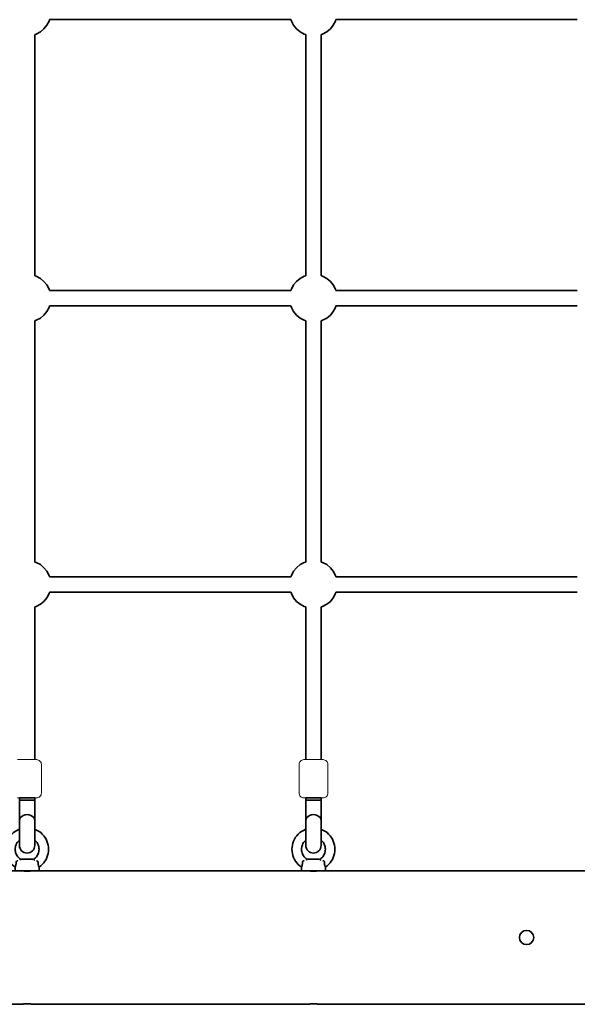
# Model space of a CAD drawing. Units: millimetres. Extents: x 1399 to 8759, y -3221 to 3239.
# Drawn here: x 5071 to 5655, y -1181 to -149 of the extents above; entities that cross this region are included whole.
import ezdxf

# ---------------------------------------------------------------- set-up
doc = ezdxf.new("R2010")
doc.units = ezdxf.units.MM
doc.header["$LTSCALE"] = 5
doc.linetypes.add('AUSGEZOGEN', pattern=[0])
for name, color, linetype in [('Layer17', 7, 'Continuous'), ('Layer20', 7, 'Continuous'), ('Layer32', 7, 'Continuous')]:
    doc.layers.add(name, color=color, linetype=linetype)

# ---------------------------------------------------------------- blocks, each defined once
blk = doc.blocks.new('0925332-Trapeznetzaufgang_nNn056')
at = {"layer": 'Layer32', "color": 52, "linetype": 'AUSGEZOGEN', "lineweight": 35}
for p, q in [((5086.9, -964.9), (5070.9, -964.9)), ((5070.9, -1014.9), (5070.9, -964.9)), ((5086.9, -967.3), (5070.9, -967.3)), ((5086.9, -964.9), (5086.9, -1014.9)), ((5071, -1016.4), (5070.9, -1014.9)), ((5071.5, -1017.9), (5071, -1016.4)), ((5072.2, -1019.3), (5071.5, -1017.9)), ((5073.2, -1020.5), (5072.2, -1019.3)), ((5074.4, -1021.5), (5073.2, -1020.5)), ((5075.8, -1022.3), (5074.4, -1021.5)), ((5083.3, -1021.5), (5082, -1022.3)), ((5084.5, -1020.5), (5083.3, -1021.5)), ((5085.5, -1019.3), (5084.5, -1020.5)), ((5086.3, -1017.9), (5085.5, -1019.3)), ((5086.7, -1016.4), (5086.3, -1017.9)), ((5086.9, -1014.9), (5086.7, -1016.4)), ((5077.3, -1022.7), (5075.8, -1022.3)), ((5078.9, -1022.9), (5077.3, -1022.7)), ((5080.5, -1022.7), (5078.9, -1022.9)), ((5082, -1022.3), (5080.5, -1022.7))]:
    blk.add_line(p, q, dxfattribs=at)
blk.add_ellipse((5078.9, -988.6), major_axis=(8, 0), ratio=0.758938, start_param=0, end_param=3.141593, dxfattribs=at)
blk = doc.blocks.new('Netzkausche_nNn055')
blk.add_blockref('0925332-Trapeznetzaufgang_nNn056', (0, 0))
blk = doc.blocks.new('Ringmutter-M10_nNn058')
at = {"layer": 'Layer32', "color": 7, "linetype": 'AUSGEZOGEN', "lineweight": 35}
for p, q in [((5064.6, -1001.4), (5066.4, -1000.1)), ((5066.4, -1000.1), (5068.3, -999)), ((5068.3, -999), (5070.3, -998)), ((5070.3, -998), (5070.9, -997.8)), ((5086.9, -997.8), (5087.5, -998)), ((5087.5, -998), (5089.5, -999)), ((5089.5, -999), (5091.4, -1000.1)), ((5091.4, -1000.1), (5093.2, -1001.4)), ((5057.4, -1012.3), (5058.1, -1010.2)), ((5058.1, -1010.2), (5059, -1008.2)), ((5059, -1008.2), (5060.2, -1006.3)), ((5060.2, -1006.3), (5061.5, -1004.6)), ((5061.5, -1004.6), (5063, -1002.9)), ((5063, -1002.9), (5064.6, -1001.4)), ((5069.2, -1010.9), (5068.5, -1011.9)), ((5070.1, -1010), (5069.2, -1010.9)), ((5070.9, -1009.2), (5070.1, -1010)), ((5087.7, -1010), (5086.9, -1009.2)), ((5088.6, -1010.9), (5087.7, -1010)), ((5089.3, -1011.9), (5088.6, -1010.9)), ((5093.2, -1001.4), (5094.8, -1002.9)), ((5094.8, -1002.9), (5096.3, -1004.6)), ((5096.3, -1004.6), (5097.6, -1006.3)), ((5097.6, -1006.3), (5098.7, -1008.2)), ((5098.7, -1008.2), (5099.7, -1010.2)), ((5099.7, -1010.2), (5100.4, -1012.3)), ((5056.4, -1018.8), (5056.5, -1016.6)), ((5056.5, -1021), (5056.4, -1018.8)), ((5056.5, -1016.6), (5056.8, -1014.4)), ((5056.8, -1023.2), (5056.5, -1021)), ((5056.8, -1014.4), (5057.4, -1012.3)), ((5066.5, -1017.6), (5066.4, -1018.8)), ((5066.4, -1018.8), (5066.5, -1020.1)), ((5066.6, -1016.4), (5066.5, -1017.6)), ((5066.5, -1020.1), (5066.6, -1021.3)), ((5066.9, -1015.2), (5066.6, -1016.4)), ((5066.6, -1021.3), (5066.9, -1022.5)), ((5067.3, -1014.1), (5066.9, -1015.2)), ((5067.9, -1012.9), (5067.3, -1014.1)), ((5068.5, -1011.9), (5067.9, -1012.9)), ((5089.9, -1012.9), (5089.3, -1011.9)), ((5090.4, -1014.1), (5089.9, -1012.9)), ((5090.9, -1015.2), (5090.4, -1014.1)), ((5091.2, -1016.4), (5090.9, -1015.2)), ((5090.9, -1022.5), (5091.2, -1021.3)), ((5091.3, -1017.6), (5091.2, -1016.4)), ((5091.2, -1021.3), (5091.3, -1020.1)), ((5091.4, -1018.8), (5091.3, -1017.6)), ((5091.3, -1020.1), (5091.4, -1018.8)), ((5100.4, -1012.3), (5101, -1014.4)), ((5101, -1014.4), (5101.3, -1016.6)), ((5101.3, -1021), (5101, -1023.2)), ((5101.3, -1016.6), (5101.4, -1018.8)), ((5101.4, -1018.8), (5101.3, -1021)), ((5057.4, -1025.4), (5056.8, -1023.2)), ((5058.1, -1027.4), (5057.4, -1025.4)), ((5059, -1029.4), (5058.1, -1027.4)), ((5060.2, -1031.3), (5059, -1029.4)), ((5061.5, -1033.1), (5060.2, -1031.3)), ((5066.9, -1022.5), (5067.3, -1023.6)), ((5067.3, -1023.6), (5067.9, -1024.7)), ((5067.9, -1024.7), (5068.5, -1025.8)), ((5068.5, -1025.8), (5069.2, -1026.8)), ((5069.2, -1026.8), (5070.1, -1027.7)), ((5070.1, -1027.7), (5071, -1028.5)), ((5071, -1028.5), (5071.9, -1029.2)), ((5071.9, -1029.2), (5072.5, -1029.6)), ((5072.5, -1029.6), (5073.4, -1029.3)), ((5084.4, -1029.3), (5073.4, -1029.3)), ((5084.4, -1029.3), (5085.3, -1029.6)), ((5085.3, -1029.6), (5085.8, -1029.2)), ((5085.8, -1029.2), (5086.8, -1028.5)), ((5086.8, -1028.5), (5087.7, -1027.7)), ((5087.7, -1027.7), (5088.6, -1026.8)), ((5088.6, -1026.8), (5089.3, -1025.8)), ((5089.3, -1025.8), (5089.9, -1024.7)), ((5089.9, -1024.7), (5090.4, -1023.6)), ((5090.4, -1023.6), (5090.9, -1022.5)), ((5097.6, -1031.3), (5096.3, -1033.1)), ((5098.7, -1029.4), (5097.6, -1031.3)), ((5099.7, -1027.4), (5098.7, -1029.4)), ((5100.4, -1025.4), (5099.7, -1027.4)), ((5101, -1023.2), (5100.4, -1025.4)), ((5063, -1034.7), (5061.5, -1033.1)), ((5064.6, -1036.2), (5063, -1034.7)), ((5066.4, -1037.5), (5064.6, -1036.2)), ((5066.4, -1041.3), (5066.4, -1037.5)), ((5091.4, -1041.3), (5066.4, -1041.3)), ((5093.2, -1036.2), (5091.4, -1037.5)), ((5091.4, -1037.5), (5091.4, -1041.3)), ((5094.8, -1034.7), (5093.2, -1036.2)), ((5096.3, -1033.1), (5094.8, -1034.7))]:
    blk.add_line(p, q, dxfattribs=at)
for points in [[(5067.4, -1032), (5067.4, -1032), (5067.4, -1032), (5067.5, -1031.9), (5067.5, -1031.9), (5067.5, -1031.8), (5067.5, -1031.8), (5067.5, -1031.8), (5067.5, -1031.7), (5067.5, -1031.7), (5067.6, -1031.6), (5067.6, -1031.6), (5067.6, -1031.6)], [(5067.6, -1031.5), (5067.6, -1031.5), (5067.7, -1031.5), (5067.7, -1031.4), (5067.7, -1031.4), (5067.8, -1031.4), (5067.8, -1031.3), (5067.8, -1031.3), (5067.9, -1031.3), (5067.9, -1031.3), (5067.9, -1031.3)], [(5068.1, -1031.2), (5068.1, -1031.2), (5068.2, -1031.1), (5068.2, -1031.1)], [(5068.2, -1031.1), (5068.3, -1031.1)], [(5068.6, -1031), (5068.6, -1031), (5069, -1030.9), (5069, -1030.9), (5069, -1030.9), (5069.2, -1030.8)], [(5071.3, -1030.1), (5071.4, -1030.1), (5071.5, -1030), (5071.5, -1030)], [(5086.3, -1030), (5086.3, -1030), (5086.4, -1030.1), (5086.5, -1030.1)], [(5088.6, -1030.8), (5088.8, -1030.9), (5088.8, -1030.9), (5088.8, -1030.9)], [(5088.8, -1030.9), (5089.2, -1031), (5089.2, -1031)], [(5089.5, -1031.1), (5089.6, -1031.1)], [(5089.6, -1031.1), (5089.6, -1031.1), (5089.7, -1031.2), (5089.7, -1031.2)], [(5089.9, -1031.3), (5089.9, -1031.3), (5089.9, -1031.3), (5090, -1031.3), (5090, -1031.3), (5090, -1031.4), (5090.1, -1031.4), (5090.1, -1031.4), (5090.1, -1031.5), (5090.1, -1031.5), (5090.1, -1031.5)], [(5090.2, -1031.6), (5090.2, -1031.6), (5090.2, -1031.6), (5090.3, -1031.7), (5090.3, -1031.7), (5090.3, -1031.8), (5090.3, -1031.8), (5090.3, -1031.8), (5090.3, -1031.9), (5090.3, -1031.9), (5090.3, -1032), (5090.3, -1032), (5090.3, -1032)], [(5066.4, -1037.5), (5066.4, -1037.5), (5066.4, -1037.5), (5066.4, -1037.5), (5066.4, -1037.5), (5066.4, -1037.5), (5066.4, -1037.5), (5066.4, -1037.4), (5066.5, -1037.4), (5066.5, -1037.4), (5066.5, -1037.3), (5066.5, -1037.3), (5066.5, -1037.2), (5066.5, -1037.2), (5066.6, -1037.1), (5066.6, -1037), (5066.6, -1037), (5066.6, -1036.9), (5066.6, -1036.9), (5066.7, -1036.8), (5066.7, -1036.7), (5066.7, -1036.6), (5066.8, -1036.5), (5066.8, -1036.4), (5066.8, -1036.3), (5066.9, -1036.1), (5066.9, -1036.1), (5066.9, -1036), (5067, -1036), (5067, -1035.8), (5067, -1035.7), (5067.1, -1035.6), (5067.1, -1035.3), (5067.1, -1035.3), (5067.2, -1035.1), (5067.2, -1034.9), (5067.2, -1034.9), (5067.2, -1034.6), (5067.3, -1034.4), (5067.3, -1034.4), (5067.3, -1034.2), (5067.3, -1033.9), (5067.3, -1033.9), (5067.4, -1033.7), (5067.4, -1033.3), (5067.4, -1033.1), (5067.4, -1032.8), (5067.4, -1032.7), (5067.4, -1032.6), (5067.4, -1032.1)], [(5067.4, -1032.1), (5067.4, -1032.1), (5067.4, -1032)], [(5090.3, -1032), (5090.3, -1032.1), (5090.3, -1032.1)], [(5090.3, -1032.1), (5090.4, -1032.6), (5090.4, -1032.7), (5090.4, -1032.8), (5090.4, -1033.1), (5090.4, -1033.3), (5090.4, -1033.7), (5090.4, -1033.9), (5090.4, -1033.9), (5090.5, -1034.2), (5090.5, -1034.4), (5090.5, -1034.4), (5090.5, -1034.6), (5090.6, -1034.9), (5090.6, -1034.9), (5090.6, -1035.1), (5090.7, -1035.3), (5090.7, -1035.3), (5090.7, -1035.5), (5090.8, -1035.7), (5090.8, -1035.7), (5090.8, -1035.9), (5090.9, -1036), (5090.9, -1036.1), (5090.9, -1036.1), (5090.9, -1036.3), (5091, -1036.4), (5091, -1036.5), (5091, -1036.6), (5091.1, -1036.7), (5091.1, -1036.8), (5091.1, -1036.9), (5091.2, -1036.9), (5091.2, -1037), (5091.2, -1037), (5091.2, -1037.1), (5091.2, -1037.2), (5091.3, -1037.2), (5091.3, -1037.3), (5091.3, -1037.3), (5091.3, -1037.4), (5091.3, -1037.4), (5091.3, -1037.4), (5091.4, -1037.5), (5091.4, -1037.5), (5091.4, -1037.5), (5091.4, -1037.5), (5091.4, -1037.5), (5091.4, -1037.5), (5091.4, -1037.5)]]:
    blk.add_lwpolyline(points, dxfattribs=at)
blk = doc.blocks.new('Ringmutter-M10_nNn057')
blk.add_blockref('Ringmutter-M10_nNn058', (0, 0))
blk = doc.blocks.new('0925332-Trapeznetzaufgang_nNn064')
at = {"layer": 'Layer32', "color": 52, "linetype": 'AUSGEZOGEN', "lineweight": 35}
for p, q in [((5386.9, -964.9), (5370.9, -964.9)), ((5370.9, -1014.9), (5370.9, -964.9)), ((5386.9, -967.3), (5370.9, -967.3)), ((5386.9, -964.9), (5386.9, -1014.9)), ((5371, -1016.4), (5370.9, -1014.9)), ((5371.5, -1017.9), (5371, -1016.4)), ((5372.2, -1019.3), (5371.5, -1017.9)), ((5373.2, -1020.5), (5372.2, -1019.3)), ((5374.4, -1021.5), (5373.2, -1020.5)), ((5375.8, -1022.3), (5374.4, -1021.5)), ((5383.3, -1021.5), (5382, -1022.3)), ((5384.5, -1020.5), (5383.3, -1021.5)), ((5385.5, -1019.3), (5384.5, -1020.5)), ((5386.3, -1017.9), (5385.5, -1019.3)), ((5386.7, -1016.4), (5386.3, -1017.9)), ((5386.9, -1014.9), (5386.7, -1016.4)), ((5377.3, -1022.7), (5375.8, -1022.3)), ((5378.9, -1022.9), (5377.3, -1022.7)), ((5380.5, -1022.7), (5378.9, -1022.9)), ((5382, -1022.3), (5380.5, -1022.7))]:
    blk.add_line(p, q, dxfattribs=at)
blk.add_ellipse((5378.9, -988.6), major_axis=(8, 0), ratio=0.758938, start_param=0, end_param=3.141593, dxfattribs=at)
blk = doc.blocks.new('Netzkausche_nNn063')
blk.add_blockref('0925332-Trapeznetzaufgang_nNn064', (0, 0))
blk = doc.blocks.new('Ringmutter-M10_nNn066')
at = {"layer": 'Layer32', "color": 7, "linetype": 'AUSGEZOGEN', "lineweight": 35}
for p, q in [((5364.6, -1001.4), (5366.4, -1000.1)), ((5366.4, -1000.1), (5368.3, -999)), ((5368.3, -999), (5370.3, -998)), ((5370.3, -998), (5370.9, -997.8)), ((5386.9, -997.8), (5387.5, -998)), ((5387.5, -998), (5389.5, -999)), ((5389.5, -999), (5391.4, -1000.1)), ((5391.4, -1000.1), (5393.2, -1001.4)), ((5357.4, -1012.3), (5358.1, -1010.2)), ((5358.1, -1010.2), (5359, -1008.2)), ((5359, -1008.2), (5360.2, -1006.3)), ((5360.2, -1006.3), (5361.5, -1004.6)), ((5361.5, -1004.6), (5363, -1002.9)), ((5363, -1002.9), (5364.6, -1001.4)), ((5369.2, -1010.9), (5368.5, -1011.9)), ((5370.1, -1010), (5369.2, -1010.9)), ((5370.9, -1009.2), (5370.1, -1010)), ((5387.7, -1010), (5386.9, -1009.2)), ((5388.6, -1010.9), (5387.7, -1010)), ((5389.3, -1011.9), (5388.6, -1010.9)), ((5393.2, -1001.4), (5394.8, -1002.9)), ((5394.8, -1002.9), (5396.3, -1004.6)), ((5396.3, -1004.6), (5397.6, -1006.3)), ((5397.6, -1006.3), (5398.7, -1008.2)), ((5398.7, -1008.2), (5399.7, -1010.2)), ((5399.7, -1010.2), (5400.4, -1012.3)), ((5356.4, -1018.8), (5356.5, -1016.6)), ((5356.5, -1021), (5356.4, -1018.8)), ((5356.5, -1016.6), (5356.8, -1014.4)), ((5356.8, -1023.2), (5356.5, -1021)), ((5356.8, -1014.4), (5357.4, -1012.3)), ((5366.5, -1017.6), (5366.4, -1018.8)), ((5366.4, -1018.8), (5366.5, -1020.1)), ((5366.6, -1016.4), (5366.5, -1017.6)), ((5366.5, -1020.1), (5366.6, -1021.3)), ((5366.9, -1015.2), (5366.6, -1016.4)), ((5366.6, -1021.3), (5366.9, -1022.5)), ((5367.3, -1014.1), (5366.9, -1015.2)), ((5367.9, -1012.9), (5367.3, -1014.1)), ((5368.5, -1011.9), (5367.9, -1012.9)), ((5389.9, -1012.9), (5389.3, -1011.9)), ((5390.4, -1014.1), (5389.9, -1012.9)), ((5390.9, -1015.2), (5390.4, -1014.1)), ((5391.2, -1016.4), (5390.9, -1015.2)), ((5390.9, -1022.5), (5391.2, -1021.3)), ((5391.3, -1017.6), (5391.2, -1016.4)), ((5391.2, -1021.3), (5391.3, -1020.1)), ((5391.4, -1018.8), (5391.3, -1017.6)), ((5391.3, -1020.1), (5391.4, -1018.8)), ((5400.4, -1012.3), (5401, -1014.4)), ((5401, -1014.4), (5401.3, -1016.6)), ((5401.3, -1021), (5401, -1023.2)), ((5401.3, -1016.6), (5401.4, -1018.8)), ((5401.4, -1018.8), (5401.3, -1021)), ((5357.4, -1025.4), (5356.8, -1023.2)), ((5358.1, -1027.4), (5357.4, -1025.4)), ((5359, -1029.4), (5358.1, -1027.4)), ((5360.2, -1031.3), (5359, -1029.4)), ((5361.5, -1033.1), (5360.2, -1031.3)), ((5366.9, -1022.5), (5367.3, -1023.6)), ((5367.3, -1023.6), (5367.9, -1024.7)), ((5367.9, -1024.7), (5368.5, -1025.8)), ((5368.5, -1025.8), (5369.2, -1026.8)), ((5369.2, -1026.8), (5370.1, -1027.7)), ((5370.1, -1027.7), (5371, -1028.5)), ((5371, -1028.5), (5371.9, -1029.2)), ((5371.9, -1029.2), (5372.5, -1029.6)), ((5372.5, -1029.6), (5373.4, -1029.3)), ((5384.4, -1029.3), (5373.4, -1029.3)), ((5384.4, -1029.3), (5385.3, -1029.6)), ((5385.3, -1029.6), (5385.8, -1029.2)), ((5385.8, -1029.2), (5386.8, -1028.5)), ((5386.8, -1028.5), (5387.7, -1027.7)), ((5387.7, -1027.7), (5388.6, -1026.8)), ((5388.6, -1026.8), (5389.3, -1025.8)), ((5389.3, -1025.8), (5389.9, -1024.7)), ((5389.9, -1024.7), (5390.4, -1023.6)), ((5390.4, -1023.6), (5390.9, -1022.5)), ((5397.6, -1031.3), (5396.3, -1033.1)), ((5398.7, -1029.4), (5397.6, -1031.3)), ((5399.7, -1027.4), (5398.7, -1029.4)), ((5400.4, -1025.4), (5399.7, -1027.4)), ((5401, -1023.2), (5400.4, -1025.4)), ((5363, -1034.7), (5361.5, -1033.1)), ((5364.6, -1036.2), (5363, -1034.7)), ((5366.4, -1037.5), (5364.6, -1036.2)), ((5366.4, -1041.3), (5366.4, -1037.5)), ((5391.4, -1041.3), (5366.4, -1041.3)), ((5393.2, -1036.2), (5391.4, -1037.5)), ((5391.4, -1037.5), (5391.4, -1041.3)), ((5394.8, -1034.7), (5393.2, -1036.2)), ((5396.3, -1033.1), (5394.8, -1034.7))]:
    blk.add_line(p, q, dxfattribs=at)
for points in [[(5367.4, -1032), (5367.4, -1032), (5367.4, -1032), (5367.5, -1031.9), (5367.5, -1031.9), (5367.5, -1031.8), (5367.5, -1031.8), (5367.5, -1031.8), (5367.5, -1031.7), (5367.5, -1031.7), (5367.6, -1031.6), (5367.6, -1031.6), (5367.6, -1031.6)], [(5367.6, -1031.5), (5367.6, -1031.5), (5367.7, -1031.5), (5367.7, -1031.4), (5367.7, -1031.4), (5367.8, -1031.4), (5367.8, -1031.3), (5367.8, -1031.3), (5367.9, -1031.3), (5367.9, -1031.3), (5367.9, -1031.3)], [(5368.1, -1031.2), (5368.1, -1031.2), (5368.2, -1031.1), (5368.2, -1031.1)], [(5368.2, -1031.1), (5368.3, -1031.1)], [(5368.6, -1031), (5368.6, -1031), (5369, -1030.9), (5369, -1030.9), (5369, -1030.9), (5369.2, -1030.8)], [(5371.3, -1030.1), (5371.4, -1030.1), (5371.5, -1030), (5371.5, -1030)], [(5386.3, -1030), (5386.3, -1030), (5386.4, -1030.1), (5386.5, -1030.1)], [(5388.6, -1030.8), (5388.8, -1030.9), (5388.8, -1030.9), (5388.8, -1030.9)], [(5388.8, -1030.9), (5389.2, -1031), (5389.2, -1031)], [(5389.5, -1031.1), (5389.6, -1031.1)], [(5389.6, -1031.1), (5389.6, -1031.1), (5389.7, -1031.2), (5389.7, -1031.2)], [(5389.9, -1031.3), (5389.9, -1031.3), (5389.9, -1031.3), (5390, -1031.3), (5390, -1031.3), (5390, -1031.4), (5390.1, -1031.4), (5390.1, -1031.4), (5390.1, -1031.5), (5390.1, -1031.5), (5390.1, -1031.5)], [(5390.2, -1031.6), (5390.2, -1031.6), (5390.2, -1031.6), (5390.3, -1031.7), (5390.3, -1031.7), (5390.3, -1031.8), (5390.3, -1031.8), (5390.3, -1031.8), (5390.3, -1031.9), (5390.3, -1031.9), (5390.3, -1032), (5390.3, -1032), (5390.3, -1032)], [(5366.4, -1037.5), (5366.4, -1037.5), (5366.4, -1037.5), (5366.4, -1037.5), (5366.4, -1037.5), (5366.4, -1037.5), (5366.4, -1037.5), (5366.4, -1037.4), (5366.5, -1037.4), (5366.5, -1037.4), (5366.5, -1037.3), (5366.5, -1037.3), (5366.5, -1037.2), (5366.5, -1037.2), (5366.6, -1037.1), (5366.6, -1037), (5366.6, -1037), (5366.6, -1036.9), (5366.6, -1036.9), (5366.7, -1036.8), (5366.7, -1036.7), (5366.7, -1036.6), (5366.8, -1036.5), (5366.8, -1036.4), (5366.8, -1036.3), (5366.9, -1036.1), (5366.9, -1036.1), (5366.9, -1036), (5367, -1036), (5367, -1035.8), (5367, -1035.7), (5367.1, -1035.6), (5367.1, -1035.3), (5367.1, -1035.3), (5367.2, -1035.1), (5367.2, -1034.9), (5367.2, -1034.9), (5367.2, -1034.6), (5367.3, -1034.4), (5367.3, -1034.4), (5367.3, -1034.2), (5367.3, -1033.9), (5367.3, -1033.9), (5367.4, -1033.7), (5367.4, -1033.3), (5367.4, -1033.1), (5367.4, -1032.8), (5367.4, -1032.7), (5367.4, -1032.6), (5367.4, -1032.1)], [(5367.4, -1032.1), (5367.4, -1032.1), (5367.4, -1032)], [(5390.3, -1032), (5390.3, -1032.1), (5390.3, -1032.1)], [(5390.3, -1032.1), (5390.4, -1032.6), (5390.4, -1032.7), (5390.4, -1032.8), (5390.4, -1033.1), (5390.4, -1033.3), (5390.4, -1033.7), (5390.4, -1033.9), (5390.4, -1033.9), (5390.5, -1034.2), (5390.5, -1034.4), (5390.5, -1034.4), (5390.5, -1034.6), (5390.6, -1034.9), (5390.6, -1034.9), (5390.6, -1035.1), (5390.7, -1035.3), (5390.7, -1035.3), (5390.7, -1035.5), (5390.8, -1035.7), (5390.8, -1035.7), (5390.8, -1035.9), (5390.9, -1036), (5390.9, -1036.1), (5390.9, -1036.1), (5390.9, -1036.3), (5391, -1036.4), (5391, -1036.5), (5391, -1036.6), (5391.1, -1036.7), (5391.1, -1036.8), (5391.1, -1036.9), (5391.2, -1036.9), (5391.2, -1037), (5391.2, -1037), (5391.2, -1037.1), (5391.2, -1037.2), (5391.3, -1037.2), (5391.3, -1037.3), (5391.3, -1037.3), (5391.3, -1037.4), (5391.3, -1037.4), (5391.3, -1037.4), (5391.4, -1037.5), (5391.4, -1037.5), (5391.4, -1037.5), (5391.4, -1037.5), (5391.4, -1037.5), (5391.4, -1037.5), (5391.4, -1037.5)]]:
    blk.add_lwpolyline(points, dxfattribs=at)
blk = doc.blocks.new('Ringmutter-M10_nNn065')
blk.add_blockref('Ringmutter-M10_nNn066', (0, 0))

msp = doc.modelspace()

# ---------------------------------------------------------------- linework, layer by layer
at = {"layer": 'Layer17', "color": 45, "linetype": 'AUSGEZOGEN', "lineweight": 35}
for p, q in [((5071.4, -1041.3), (4786.4, -1041.3)), ((5371.4, -1041.3), (5086.4, -1041.3)), ((5671.4, -1041.3), (5386.4, -1041.3)), ((4786.4, -1181.3), (5071.4, -1181.3)), ((5086.4, -1181.3), (5371.4, -1181.3)), ((5386.4, -1181.3), (5671.4, -1181.3))]:
    msp.add_line(p, q, dxfattribs=at)
for points in [[(5086.4, -1041.3), (5086.3, -1041.3), (5086.2, -1041.3), (5086.1, -1041.4), (5085.8, -1041.4), (5085.5, -1041.4), (5085.1, -1041.5), (5085.1, -1041.5), (5084.2, -1041.5), (5083.1, -1041.6), (5083.1, -1041.6), (5082.4, -1041.6), (5081.8, -1041.7), (5081.1, -1041.7), (5080.4, -1041.7), (5080.3, -1041.7), (5078.9, -1041.7), (5077.5, -1041.7), (5077.4, -1041.7), (5076.7, -1041.7), (5076, -1041.7), (5075.3, -1041.6), (5074.7, -1041.6), (5074.7, -1041.6), (5073.6, -1041.5), (5072.7, -1041.5), (5072.7, -1041.5), (5072.3, -1041.4), (5072, -1041.4), (5071.7, -1041.4), (5071.5, -1041.3), (5071.5, -1041.3), (5071.4, -1041.3)], [(5386.4, -1041.3), (5386.3, -1041.3), (5386.2, -1041.3), (5386.1, -1041.4), (5385.8, -1041.4), (5385.5, -1041.4), (5385.1, -1041.5), (5385.1, -1041.5), (5384.2, -1041.5), (5383.1, -1041.6), (5383.1, -1041.6), (5382.4, -1041.6), (5381.8, -1041.7), (5381.1, -1041.7), (5380.4, -1041.7), (5380.3, -1041.7), (5378.9, -1041.7), (5377.5, -1041.7), (5377.4, -1041.7), (5376.7, -1041.7), (5376, -1041.7), (5375.3, -1041.6), (5374.7, -1041.6), (5374.7, -1041.6), (5373.6, -1041.5), (5372.7, -1041.5), (5372.7, -1041.5), (5372.3, -1041.4), (5372, -1041.4), (5371.7, -1041.4), (5371.5, -1041.3), (5371.5, -1041.3), (5371.4, -1041.3)], [(5071.4, -1181.3), (5071.5, -1181.3), (5071.5, -1181.3), (5071.7, -1181.3), (5072, -1181.3), (5072.3, -1181.2), (5072.7, -1181.2), (5072.7, -1181.2), (5073.6, -1181.1), (5074.7, -1181.1), (5074.7, -1181.1), (5075.3, -1181), (5076, -1181), (5076.7, -1181), (5077.4, -1180.9), (5077.5, -1180.9), (5078.9, -1180.9), (5080.3, -1180.9), (5080.4, -1180.9), (5081.1, -1181), (5081.8, -1181), (5082.4, -1181), (5083.1, -1181.1), (5083.1, -1181.1), (5084.2, -1181.1), (5085.1, -1181.2), (5085.1, -1181.2), (5085.5, -1181.2), (5085.8, -1181.3), (5086.1, -1181.3), (5086.2, -1181.3), (5086.3, -1181.3), (5086.4, -1181.3)], [(5371.4, -1181.3), (5371.5, -1181.3), (5371.5, -1181.3), (5371.7, -1181.3), (5372, -1181.3), (5372.3, -1181.2), (5372.7, -1181.2), (5372.7, -1181.2), (5373.6, -1181.1), (5374.7, -1181.1), (5374.7, -1181.1), (5375.3, -1181), (5376, -1181), (5376.7, -1181), (5377.4, -1180.9), (5377.5, -1180.9), (5378.9, -1180.9), (5380.3, -1180.9), (5380.4, -1180.9), (5381.1, -1181), (5381.8, -1181), (5382.4, -1181), (5383.1, -1181.1), (5383.1, -1181.1), (5384.2, -1181.1), (5385.1, -1181.2), (5385.1, -1181.2), (5385.5, -1181.2), (5385.8, -1181.3), (5386.1, -1181.3), (5386.2, -1181.3), (5386.3, -1181.3), (5386.4, -1181.3)]]:
    msp.add_lwpolyline(points, dxfattribs=at)
msp.add_circle((5602.2, -1111.3), 7.5, dxfattribs=at)
at = {"layer": 'Layer20', "color": 45, "linetype": 'AUSGEZOGEN', "lineweight": 35}
msp.add_circle((5602.2, -1111.3), 7.5, dxfattribs=at)
at = {"layer": 'Layer32', "color": 179, "linetype": 'AUSGEZOGEN', "lineweight": 35}
for p, q in [((5102, -150.9), (5099.7, -155.2)), ((5102.5, -149.3), (5102, -150.9)), ((5355.8, -150.9), (5355.3, -149.3)), ((5358.1, -155.2), (5355.8, -150.9)), ((5402, -150.9), (5399.7, -155.2)), ((5402.5, -149.3), (5402, -150.9)), ((5088.5, -164.4), (5086.9, -164.9)), ((5092.8, -162.1), (5088.5, -164.4)), ((5096.6, -159), (5092.8, -162.1)), ((5099.7, -155.2), (5096.6, -159)), ((5361.2, -159), (5358.1, -155.2)), ((5365, -162.1), (5361.2, -159)), ((5369.3, -164.4), (5365, -162.1)), ((5370.9, -164.9), (5369.3, -164.4)), ((5388.5, -164.4), (5386.9, -164.9)), ((5392.8, -162.1), (5388.5, -164.4)), ((5396.6, -159), (5392.8, -162.1)), ((5399.7, -155.2), (5396.6, -159)), ((5086.9, -417.8), (5088.5, -418.2)), ((5088.5, -418.2), (5092.8, -420.5)), ((5092.8, -420.5), (5096.6, -423.7)), ((5361.2, -423.7), (5365, -420.5)), ((5365, -420.5), (5369.3, -418.2)), ((5369.3, -418.2), (5370.9, -417.8)), ((5386.9, -417.8), (5388.5, -418.2)), ((5388.5, -418.2), (5392.8, -420.5)), ((5392.8, -420.5), (5396.6, -423.7)), ((5096.6, -423.7), (5099.7, -427.4)), ((5099.7, -427.4), (5102, -431.8)), ((5102, -431.8), (5102.5, -433.3)), ((5355.3, -433.3), (5355.8, -431.8)), ((5355.8, -431.8), (5358.1, -427.4)), ((5358.1, -427.4), (5361.2, -423.7)), ((5396.6, -423.7), (5399.7, -427.4)), ((5399.7, -427.4), (5402, -431.8)), ((5402, -431.8), (5402.5, -433.3)), ((5102, -450.9), (5099.7, -455.2)), ((5102.5, -449.3), (5102, -450.9)), ((5355.8, -450.9), (5355.3, -449.3)), ((5358.1, -455.2), (5355.8, -450.9)), ((5402, -450.9), (5399.7, -455.2)), ((5402.5, -449.3), (5402, -450.9)), ((5092.8, -462.1), (5088.5, -464.4)), ((5096.6, -459), (5092.8, -462.1)), ((5099.7, -455.2), (5096.6, -459)), ((5361.2, -459), (5358.1, -455.2)), ((5365, -462.1), (5361.2, -459)), ((5369.3, -464.4), (5365, -462.1)), ((5392.8, -462.1), (5388.5, -464.4)), ((5396.6, -459), (5392.8, -462.1)), ((5399.7, -455.2), (5396.6, -459)), ((5088.5, -464.4), (5086.9, -464.9)), ((5370.9, -464.9), (5369.3, -464.4)), ((5388.5, -464.4), (5386.9, -464.9)), ((5086.9, -717.8), (5088.5, -718.2)), ((5088.5, -718.2), (5092.8, -720.5)), ((5092.8, -720.5), (5096.6, -723.7)), ((5361.2, -723.7), (5365, -720.5)), ((5365, -720.5), (5369.3, -718.2)), ((5369.3, -718.2), (5370.9, -717.8)), ((5386.9, -717.8), (5388.5, -718.2)), ((5388.5, -718.2), (5392.8, -720.5)), ((5392.8, -720.5), (5396.6, -723.7)), ((5096.6, -723.7), (5099.7, -727.4)), ((5099.7, -727.4), (5102, -731.8)), ((5102, -731.8), (5102.5, -733.3)), ((5355.3, -733.3), (5355.8, -731.8)), ((5355.8, -731.8), (5358.1, -727.4)), ((5358.1, -727.4), (5361.2, -723.7)), ((5396.6, -723.7), (5399.7, -727.4)), ((5399.7, -727.4), (5402, -731.8)), ((5402, -731.8), (5402.5, -733.3)), ((5102, -750.9), (5099.7, -755.2)), ((5102.5, -749.3), (5102, -750.9)), ((5355.8, -750.9), (5355.3, -749.3)), ((5358.1, -755.2), (5355.8, -750.9)), ((5402, -750.9), (5399.7, -755.2)), ((5402.5, -749.3), (5402, -750.9)), ((5092.8, -762.1), (5088.5, -764.4)), ((5096.6, -759), (5092.8, -762.1)), ((5099.7, -755.2), (5096.6, -759)), ((5361.2, -759), (5358.1, -755.2)), ((5365, -762.1), (5361.2, -759)), ((5369.3, -764.4), (5365, -762.1)), ((5392.8, -762.1), (5388.5, -764.4)), ((5396.6, -759), (5392.8, -762.1)), ((5399.7, -755.2), (5396.6, -759)), ((5088.5, -764.4), (5086.9, -764.9)), ((5370.9, -764.9), (5369.3, -764.4)), ((5388.5, -764.4), (5386.9, -764.9))]:
    msp.add_line(p, q, dxfattribs=at)
at = {"layer": 'Layer32', "color": 52, "linetype": 'AUSGEZOGEN', "lineweight": 35}
for p, q in [((5355.3, -149.3), (5102.5, -149.3)), ((5655.3, -149.3), (5402.5, -149.3)), ((5086.9, -164.9), (5086.9, -417.8)), ((5370.9, -417.8), (5370.9, -164.9)), ((5386.9, -164.9), (5386.9, -417.8)), ((5102.5, -433.3), (5355.3, -433.3)), ((5402.5, -433.3), (5655.3, -433.3)), ((5355.3, -449.3), (5102.5, -449.3)), ((5655.3, -449.3), (5402.5, -449.3)), ((5086.9, -464.9), (5086.9, -717.8)), ((5370.9, -717.8), (5370.9, -464.9)), ((5386.9, -464.9), (5386.9, -717.8)), ((5102.5, -733.3), (5355.3, -733.3)), ((5402.5, -733.3), (5655.3, -733.3)), ((5355.3, -749.3), (5102.5, -749.3)), ((5655.3, -749.3), (5402.5, -749.3)), ((5086.9, -764.9), (5086.9, -924.9)), ((5370.9, -924.9), (5370.9, -764.9)), ((5386.9, -764.9), (5386.9, -924.9)), ((5086.9, -964.9), (5070.9, -964.9)), ((5386.9, -964.9), (5370.9, -964.9))]:
    msp.add_line(p, q, dxfattribs=at)
at = {"layer": 'Layer32', "color": 7, "linetype": 'AUSGEZOGEN', "lineweight": 18}
for p, q in [((5088.9, -924.9), (5068.9, -924.9)), ((5088.9, -924.9), (5089.9, -925)), ((5089.9, -925), (5090.8, -925.3)), ((5090.8, -925.3), (5091.7, -925.8)), ((5091.7, -925.8), (5092.4, -926.4)), ((5092.4, -926.4), (5093.1, -927.2)), ((5093.1, -927.2), (5093.5, -928)), ((5093.5, -928), (5093.8, -929)), ((5364, -929), (5364.3, -928)), ((5364.3, -928), (5364.7, -927.2)), ((5364.7, -927.2), (5365.4, -926.4)), ((5365.4, -926.4), (5366.1, -925.8)), ((5366.1, -925.8), (5367, -925.3)), ((5367, -925.3), (5367.9, -925)), ((5367.9, -925), (5368.9, -924.9)), ((5388.9, -924.9), (5368.9, -924.9)), ((5388.9, -924.9), (5389.9, -925)), ((5389.9, -925), (5390.8, -925.3)), ((5390.8, -925.3), (5391.7, -925.8)), ((5391.7, -925.8), (5392.4, -926.4)), ((5392.4, -926.4), (5393.1, -927.2)), ((5393.1, -927.2), (5393.5, -928)), ((5393.5, -928), (5393.8, -929)), ((5093.8, -929), (5093.9, -929.9)), ((5093.9, -929.9), (5093.9, -959.9)), ((5363.9, -929.9), (5364, -929)), ((5363.9, -959.9), (5363.9, -929.9)), ((5393.8, -929), (5393.9, -929.9)), ((5393.9, -929.9), (5393.9, -959.9)), ((5088.9, -964.9), (5068.9, -964.9)), ((5089.9, -964.8), (5088.9, -964.9)), ((5090.8, -964.6), (5089.9, -964.8)), ((5091.7, -964.1), (5090.8, -964.6)), ((5092.4, -963.5), (5091.7, -964.1)), ((5093.1, -962.7), (5092.4, -963.5)), ((5093.5, -961.8), (5093.1, -962.7)), ((5093.8, -960.9), (5093.5, -961.8)), ((5093.9, -959.9), (5093.8, -960.9)), ((5364, -960.9), (5363.9, -959.9)), ((5364.3, -961.8), (5364, -960.9)), ((5364.7, -962.7), (5364.3, -961.8)), ((5365.4, -963.5), (5364.7, -962.7)), ((5366.1, -964.1), (5365.4, -963.5)), ((5367, -964.6), (5366.1, -964.1)), ((5367.9, -964.8), (5367, -964.6)), ((5368.9, -964.9), (5367.9, -964.8)), ((5388.9, -964.9), (5368.9, -964.9)), ((5389.9, -964.8), (5388.9, -964.9)), ((5390.8, -964.6), (5389.9, -964.8)), ((5391.7, -964.1), (5390.8, -964.6)), ((5392.4, -963.5), (5391.7, -964.1)), ((5393.1, -962.7), (5392.4, -963.5)), ((5393.5, -961.8), (5393.1, -962.7)), ((5393.8, -960.9), (5393.5, -961.8)), ((5393.9, -959.9), (5393.8, -960.9))]:
    msp.add_line(p, q, dxfattribs=at)
at = {"layer": 'Layer32', "color": 7, "linetype": 'AUSGEZOGEN', "lineweight": 35}
for p, q in [((5073.9, -1041.6), (5073.9, -1041.3)), ((5083.9, -1041.3), (5073.9, -1041.3)), ((5083.9, -1041.3), (5083.9, -1041.6)), ((5373.9, -1041.6), (5373.9, -1041.3)), ((5383.9, -1041.3), (5373.9, -1041.3)), ((5383.9, -1041.3), (5383.9, -1041.6))]:
    msp.add_line(p, q, dxfattribs=at)

# ---------------------------------------------------------------- block references
for name in ['Netzkausche_nNn055', 'Netzkausche_nNn063', 'Ringmutter-M10_nNn057', 'Ringmutter-M10_nNn065']:
    msp.add_blockref(name, (0, 0))

doc.saveas('drawing.dxf')
